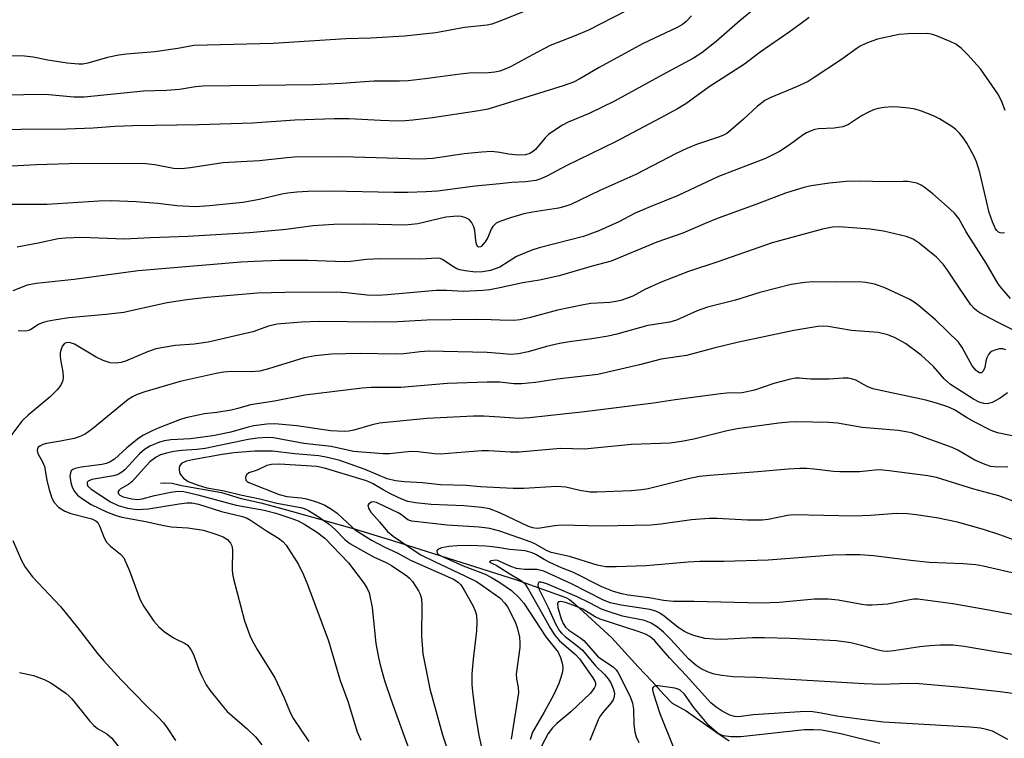
# Model space of a CAD drawing. Units: inches. Extents: x 1219767 to 1225769, y 529455 to 533456.
# Drawn here: x 1223892 to 1224114, y 529777 to 529939 of the extents above; entities that cross this region are included whole.
import ezdxf

# ---------------------------------------------------------------- set-up
doc = ezdxf.new("R2010")
doc.units = ezdxf.units.IN
doc.header["$MEASUREMENT"] = 0
doc.layers.add('HYDRO-Single Line Stream', color=4, linetype='Continuous')
doc.layers.add('Undefined', color=1, linetype='Continuous')

msp = doc.modelspace()

# ---------------------------------------------------------------- linework, layer by layer
at = {"layer": 'HYDRO-Single Line Stream'}
msp.add_lwpolyline([(1223923.56, 529834.99), (1223924.5, 529835.06), (1223926.22, 529834.97), (1223927.06, 529834.78), (1223927.95, 529834.54), (1223937.32, 529832.91), (1223941.77, 529831.54), (1223946.16, 529830.59), (1223951.45, 529829.1), (1223959.5, 529826.9), (1223967.51, 529824.62), (1223971.66, 529823.31), (1223975.81, 529822.08), (1224003.78, 529813.18), (1224014.9, 529809.25), (1224015.74, 529808.77), (1224017.09, 529807.65), (1224025.24, 529800.1), (1224031.17, 529793.61), (1224034.35, 529790.29), (1224036.89, 529787.41), (1224038.89, 529785.43), (1224042.01, 529783.66), (1224048.71, 529778.92), (1224051.74, 529776.88)], dxfattribs=at)
at = {"layer": 'Undefined'}
for points, elevation in [([(1224011.93, 529943.92), (1224000, 529939.19)], 354), ([(1224057.08, 529941.75), (1224054.16, 529939.32), (1224048.74, 529934.55), (1224045.56, 529932.04), (1224043.68, 529930.79), (1224036.68, 529927.07), (1224025.83, 529921.13), (1224020.19, 529918.35), (1224015.45, 529916.38), (1224014.15, 529915.72), (1224012.2, 529914.46), (1224011.03, 529913.61), (1224010.23, 529912.82), (1224008.03, 529910.22), (1224007.42, 529909.7), (1224006.77, 529909.32), (1224005.81, 529909.02), (1224004.13, 529908.97), (1224001.99, 529909.14), (1224000, 529909.55)], 348), ([(1224028.5, 529941.48), (1224019.99, 529937.16), (1224016.75, 529935.75), (1224011.38, 529933.66), (1224007.4, 529931.6), (1224002.43, 529928.86), (1224001.38, 529928.4), (1224000, 529927.92)], 352), ([(1224000, 529939.19), (1223998.23, 529938.52), (1223997.2, 529938.25), (1223992.03, 529937.75), (1223985.63, 529936.53), (1223978.56, 529935.75), (1223970.94, 529935.33), (1223965.35, 529935.18), (1223948.95, 529934.12), (1223931.04, 529933.67), (1223927.43, 529933), (1223922.29, 529932.21), (1223915.91, 529931.71), (1223914.18, 529931.5), (1223911.61, 529931), (1223907.19, 529929.67), (1223906.04, 529929.48), (1223905.18, 529929.45), (1223902.56, 529929.68), (1223898.19, 529930.39), (1223894.86, 529931.03), (1223892.9, 529931.27), (1223888.44, 529931.38)], 354), ([(1224043.23, 529940.36), (1224042.03, 529939.05), (1224041.21, 529938.41), (1224039.96, 529937.75), (1224032.14, 529934.05), (1224022.4, 529928.71), (1224018.06, 529926.15), (1224016.6, 529925.39), (1224014.33, 529924.58), (1224000, 529920.13)], 350), ([(1224069.75, 529940.02), (1224067.72, 529938.47), (1224065.23, 529936.65), (1224058.69, 529932.15), (1224055.18, 529929.5), (1224047.19, 529924.33), (1224041.91, 529920.55), (1224040.07, 529919.42), (1224036.34, 529917.35), (1224026.06, 529911.93), (1224014.97, 529906.58), (1224010.78, 529904.31), (1224009.24, 529903.58), (1224008.14, 529903.27), (1224005.83, 529902.92), (1224002.7, 529902.76), (1224000, 529902.52)], 346), ([(1224113.9, 529919.04), (1224113.07, 529921.21), (1224112.24, 529922.75), (1224108.36, 529928.39), (1224105.43, 529931.62), (1224103.97, 529933.05), (1224102.78, 529933.94), (1224101.49, 529934.58), (1224098.02, 529936), (1224097.21, 529936.26), (1224096.37, 529936.39), (1224092.04, 529936.31), (1224090.02, 529936.12), (1224085.15, 529935.08), (1224084.06, 529934.73), (1224082.51, 529934.09), (1224081.25, 529933.49), (1224080.53, 529933.05), (1224077.01, 529930.53), (1224070.66, 529926.31), (1224069.48, 529925.59), (1224066.88, 529924.35), (1224061.11, 529921.98), (1224059.77, 529921.28), (1224058.02, 529919.95), (1224054.93, 529917.04), (1224052.1, 529914.57), (1224051.19, 529913.87), (1224050.29, 529913.35), (1224049.34, 529912.97), (1224044.38, 529911.38), (1224042.2, 529910.46), (1224039.78, 529909.31), (1224030.7, 529904.61), (1224022.58, 529900.96), (1224016.06, 529897.81), (1224014.68, 529897.34), (1224013.27, 529896.97), (1224007.4, 529896.1), (1224005.47, 529895.7), (1224002.4, 529894.84), (1224000, 529894)], 344), ([(1224000, 529927.92), (1223998.9, 529927.68), (1223997.47, 529927.52), (1223993.13, 529927.4), (1223991.11, 529927.24), (1223983.17, 529926.13), (1223979.35, 529925.7), (1223977.4, 529925.63), (1223971.64, 529925.64), (1223964.45, 529925.08), (1223958.07, 529924.8), (1223933.13, 529924.51), (1223931.48, 529924.33), (1223927.86, 529923.73), (1223924.92, 529923.55), (1223919.73, 529923.41), (1223906.34, 529922.01), (1223904.02, 529922.04), (1223898.39, 529922.53), (1223896.63, 529922.6), (1223876.94, 529922.26)], 352), ([(1224000, 529920.13), (1223997.3, 529919.31), (1223995.33, 529918.94), (1223984.85, 529917.4), (1223980.44, 529916.84), (1223978.69, 529916.68), (1223976.94, 529916.64), (1223973.17, 529916.73), (1223966.04, 529917.14), (1223962.75, 529917.17), (1223953.86, 529916.86), (1223944.3, 529916.18), (1223932.19, 529915.75), (1223917.33, 529915.54), (1223913.24, 529915.38), (1223908.42, 529915.07), (1223902.43, 529914.84), (1223881.64, 529914.67)], 350), ([(1224113.75, 529891.46), (1224113.27, 529891.35), (1224112.81, 529891.41), (1224112.41, 529891.62), (1224112.06, 529891.93), (1224111.75, 529892.37), (1224111.04, 529893.9), (1224110.26, 529896.05), (1224108.16, 529905.06), (1224107.46, 529907.48), (1224106.83, 529908.81), (1224105.27, 529911.65), (1224104.5, 529912.8), (1224103.59, 529913.92), (1224102.79, 529914.74), (1224101.85, 529915.44), (1224099.09, 529917.15), (1224097.78, 529917.81), (1224095.02, 529918.86), (1224093.61, 529919.29), (1224092.18, 529919.54), (1224089.85, 529919.8), (1224088.4, 529919.82), (1224086.66, 529919.69), (1224085.28, 529919.45), (1224084.21, 529919.14), (1224083.12, 529918.67), (1224081.54, 529917.83), (1224078.6, 529915.84), (1224077.29, 529915.36), (1224075.38, 529915), (1224071.83, 529914.89), (1224071, 529914.71), (1224070.2, 529914.43), (1224069.17, 529913.97), (1224068.41, 529913.52), (1224065.26, 529911.24), (1224063.03, 529909.78), (1224061.73, 529909.07), (1224059.87, 529908.21), (1224049.32, 529904.16), (1224040.25, 529899.83), (1224033.55, 529897.17), (1224030.56, 529895.9), (1224026.85, 529893.95), (1224022.34, 529891.88), (1224018.87, 529890.63), (1224008.9, 529888.08), (1224007.25, 529887.56), (1224003.81, 529886.13), (1224000, 529883.69)], 342), ([(1224000, 529909.55), (1223998.13, 529909.75), (1223995.95, 529909.65), (1223991.99, 529909.22), (1223984.94, 529908.22), (1223982.3, 529908.03), (1223964.52, 529908.54), (1223953.72, 529908.48), (1223952.02, 529908.35), (1223945.84, 529907.64), (1223937.64, 529907.24), (1223930.31, 529906.08), (1223928.32, 529905.86), (1223926.48, 529905.97), (1223922.26, 529906.8), (1223919.58, 529907.05), (1223902.93, 529907.02), (1223895.61, 529906.78), (1223882.81, 529906.08)], 348), ([(1224000, 529902.52), (1223994.45, 529901.97), (1223985.95, 529900.85), (1223983.4, 529900.65), (1223979.3, 529900.52), (1223976.15, 529900.52), (1223961.93, 529900.86), (1223956.86, 529900.73), (1223954.27, 529900.57), (1223952.27, 529900.4), (1223950.91, 529900.19), (1223945.85, 529898.95), (1223942.13, 529898.28), (1223934.57, 529897.52), (1223931.36, 529897.32), (1223927.27, 529897.53), (1223922.99, 529898.03), (1223918.04, 529898.44), (1223912.43, 529898.67), (1223909.65, 529898.58), (1223898, 529897.86), (1223885.31, 529897.85)], 346), ([(1224115.13, 529876.64), (1224113.16, 529878.88), (1224112.31, 529879.97), (1224109.62, 529884.57), (1224105.11, 529891.64), (1224103.44, 529894.64), (1224102.58, 529895.8), (1224101.54, 529896.79), (1224097.58, 529900.2), (1224095.64, 529901.74), (1224094.96, 529902.15), (1224094, 529902.6), (1224093.19, 529902.82), (1224092.06, 529902.99), (1224090.93, 529903.03), (1224087.03, 529902.94), (1224081.08, 529903.06), (1224078.08, 529902.98), (1224074.3, 529902.67), (1224070.22, 529902.03), (1224068.5, 529901.68), (1224064.41, 529900.39), (1224057.73, 529897.83), (1224049.26, 529894.73), (1224046.31, 529893.57), (1224041.26, 529891.36), (1224035.42, 529889.34), (1224025.13, 529885.02), (1224020.81, 529883.9), (1224013.43, 529881.75), (1224008.93, 529880.8), (1224005.24, 529880.17), (1224000, 529879.04)], 340), ([(1224000, 529894), (1223999.2, 529893.6), (1223998.45, 529892.88), (1223998.08, 529892.28), (1223997.33, 529890.42), (1223996.72, 529889.4), (1223995.83, 529888.37), (1223995.64, 529888.25), (1223995.27, 529888.18), (1223994.99, 529888.35), (1223994.75, 529888.91), (1223994.61, 529889.64), (1223994.41, 529891.97), (1223994.16, 529892.81), (1223993.64, 529893.83), (1223993.09, 529894.42), (1223992.4, 529894.8), (1223991.37, 529895.13), (1223990.52, 529895.21), (1223987.83, 529894.96), (1223981.52, 529893.48), (1223978.7, 529893.14), (1223969.6, 529893.36), (1223962.59, 529893.3), (1223957.98, 529892.98), (1223951.88, 529892.22), (1223943.61, 529891.41), (1223929.69, 529890.59), (1223921.31, 529890.32), (1223915.47, 529890.03), (1223905.83, 529890.35), (1223902.15, 529890.27), (1223900.51, 529890.07), (1223896.35, 529889.16), (1223891.26, 529888.22)], 344), ([(1224120.09, 529867.41), (1224112.02, 529871.35), (1224108.2, 529873.37), (1224107.49, 529873.84), (1224106.9, 529874.37), (1224106.18, 529875.23), (1224103.59, 529878.93), (1224100.94, 529883.02), (1224099.94, 529884.38), (1224098.41, 529885.95), (1224094.56, 529889.14), (1224093.16, 529890.02), (1224091.6, 529890.6), (1224086.52, 529891.8), (1224083.45, 529892.27), (1224076.46, 529892.82), (1224074.96, 529892.7), (1224072.72, 529892.26), (1224061.39, 529889.19), (1224049.14, 529884.87), (1224042.54, 529882.74), (1224036.37, 529880.3), (1224032.72, 529878.65), (1224030, 529877.14), (1224027.29, 529876.17), (1224026.18, 529875.92), (1224024.81, 529875.73), (1224020.51, 529875.47), (1224018.89, 529875.23), (1224013.05, 529874), (1224006.93, 529872.36), (1224004.59, 529871.84), (1224003.15, 529871.7), (1224000, 529871.73)], 338), ([(1224000, 529883.69), (1223997.89, 529882.95), (1223996.14, 529882.61), (1223994.58, 529882.6), (1223992.21, 529882.86), (1223991.05, 529883.09), (1223990.37, 529883.34), (1223989.21, 529883.98), (1223987.1, 529885.44), (1223986.61, 529885.65), (1223985.85, 529885.74), (1223982.26, 529885.51), (1223973.14, 529885.61), (1223970, 529885.4), (1223966.35, 529885.01), (1223964.93, 529884.93), (1223956.86, 529885.2), (1223950.39, 529885.21), (1223944.75, 529885.01), (1223941.75, 529884.82), (1223918.56, 529882.84), (1223904.07, 529880.93), (1223895.56, 529880), (1223893.52, 529879.63), (1223890.25, 529878.39)], 342), ([(1224114.09, 529865.07), (1224113.39, 529865.25), (1224112.63, 529865.26), (1224111.78, 529865.08), (1224110.98, 529864.76), (1224110.52, 529864.45), (1224110.16, 529864.04), (1224109.76, 529863.27), (1224109.55, 529862.52), (1224109.29, 529861.09), (1224108.98, 529860.23), (1224108.6, 529859.88), (1224108.11, 529859.87), (1224107.72, 529860.07), (1224107.35, 529860.4), (1224106.5, 529861.44), (1224104.21, 529865.61), (1224103.38, 529866.75), (1224098.2, 529871.84), (1224094.31, 529875.13), (1224093.42, 529875.78), (1224092.27, 529876.45), (1224086.66, 529879.09), (1224084.44, 529879.9), (1224082.54, 529880.26), (1224080.89, 529880.36), (1224075.7, 529880.32), (1224070.63, 529880.4), (1224068.73, 529880.26), (1224065.66, 529879.79), (1224058.63, 529877.96), (1224053.16, 529876.24), (1224046.83, 529874.65), (1224044.47, 529873.85), (1224039.84, 529871.77), (1224038.37, 529871.27), (1224033.41, 529870.52), (1224026.41, 529868.62), (1224024.45, 529868.17), (1224020.75, 529867.53), (1224015.75, 529866.86), (1224013.46, 529866.46), (1224010.55, 529865.78), (1224006.4, 529864.6), (1224004.21, 529864.13), (1224002.51, 529863.97), (1224000, 529864.26)], 336), ([(1224000, 529879.04), (1223997.79, 529878.58), (1223996.23, 529878.42), (1223991.81, 529878.24), (1223988.01, 529878.43), (1223985.72, 529878.41), (1223983.1, 529878.24), (1223974.71, 529877.44), (1223972.52, 529877.3), (1223970.14, 529877.38), (1223965.43, 529877.9), (1223963.26, 529878.04), (1223951.58, 529878), (1223945.42, 529877.86), (1223934.05, 529876.83), (1223929.48, 529876.34), (1223925.07, 529875.64), (1223917.26, 529873.89), (1223915.26, 529873.51), (1223911.25, 529873.04), (1223902.88, 529872.25), (1223899.56, 529871.78), (1223897.93, 529871.48), (1223896.87, 529871.18), (1223896.08, 529870.78), (1223894.36, 529869.64), (1223893.9, 529869.44), (1223893.21, 529869.29), (1223891.48, 529869.34)], 340), ([(1224000, 529871.73), (1223998.05, 529871.85), (1223994.75, 529871.88), (1223983.6, 529871.73), (1223977.05, 529871.4), (1223972, 529871.32), (1223959.35, 529871.47), (1223955.3, 529871.32), (1223949.86, 529870.81), (1223947.91, 529870.43), (1223944.35, 529869.14), (1223934.27, 529866.81), (1223931.16, 529866.3), (1223926.9, 529866.04), (1223922.52, 529865.25), (1223920.63, 529864.59), (1223915.7, 529862.48), (1223914.66, 529862.17), (1223913.59, 529862.03), (1223912.23, 529862.12), (1223910.61, 529862.66), (1223909.05, 529863.4), (1223904.2, 529866.32), (1223903.06, 529866.69), (1223902.32, 529866.64), (1223901.91, 529866.45), (1223901.47, 529865.95), (1223901.16, 529865.2), (1223900.98, 529864.38), (1223900.94, 529863.64), (1223901, 529862.9), (1223901.54, 529860.03), (1223901.65, 529858.91), (1223901.52, 529858.11), (1223901.09, 529857.11), (1223900.26, 529856.02), (1223898.68, 529854.44), (1223893.74, 529850.34), (1223892.31, 529848.96), (1223888.72, 529844.15)], 338), ([(1224114.41, 529855.35), (1224112.78, 529854.15), (1224110.94, 529853.18), (1224109.85, 529852.88), (1224109.07, 529852.95), (1224108.04, 529853.28), (1224106.76, 529853.93), (1224101.59, 529857.22), (1224100.16, 529858.5), (1224097.73, 529861.29), (1224095, 529863.83), (1224091.43, 529866.45), (1224089.09, 529867.75), (1224087.47, 529868.42), (1224085.27, 529868.95), (1224079.31, 529869.43), (1224074.04, 529870.33), (1224072.86, 529870.39), (1224071.71, 529870.3), (1224066.3, 529869.42), (1224053.54, 529866.73), (1224048.23, 529865.45), (1224042.11, 529863.78), (1224036.35, 529862.93), (1224031.5, 529861.7), (1224022.1, 529859.52), (1224012.92, 529858.46), (1224008.08, 529857.73), (1224004.92, 529857.38), (1224003.18, 529857.38), (1224000, 529857.77)], 334), ([(1224000, 529864.26), (1223997.16, 529864.43), (1223984.06, 529864.73), (1223982.11, 529864.64), (1223978.42, 529864.19), (1223976.43, 529864.06), (1223968.55, 529864.25), (1223962.08, 529864.07), (1223958.44, 529863.71), (1223955.93, 529863.22), (1223947.86, 529860.75), (1223945.98, 529860.27), (1223943.93, 529860.1), (1223939.49, 529860.2), (1223937.85, 529860.06), (1223936.11, 529859.75), (1223927.99, 529857.95), (1223920, 529855.58), (1223918.33, 529855), (1223917.27, 529854.48), (1223916.28, 529853.83), (1223908.22, 529847.23), (1223906.56, 529846.03), (1223905.24, 529845.41), (1223904.13, 529845.07), (1223900.99, 529844.44), (1223897.86, 529843.91), (1223897.06, 529843.69), (1223896.37, 529843.37), (1223896.01, 529843.08), (1223895.81, 529842.73), (1223895.75, 529842.34), (1223895.93, 529841.68), (1223896.99, 529839.78), (1223897.44, 529838.73), (1223897.94, 529835.71), (1223898.4, 529833.76), (1223899.05, 529831.58), (1223899.57, 529830.61), (1223900.59, 529829.62), (1223902.02, 529828.65), (1223903.36, 529828.17), (1223908.07, 529826.92), (1223908.96, 529826.51), (1223909.42, 529826.12), (1223909.83, 529825.41), (1223910.84, 529822.68), (1223911.38, 529821.68), (1223912.26, 529820.81), (1223914.57, 529819.02), (1223915.27, 529818.14), (1223916.54, 529815.25), (1223918.98, 529808.71), (1223919.82, 529807.21), (1223922.06, 529803.85), (1223923.16, 529802.58), (1223924.38, 529801.57), (1223926.5, 529800.16), (1223929.09, 529798.83), (1223929.56, 529798.51), (1223930.03, 529798.05), (1223930.48, 529797.37), (1223930.98, 529796.37), (1223932.22, 529792.97), (1223932.81, 529791.64), (1223933.88, 529789.53), (1223934.66, 529788.29), (1223937.42, 529784.85), (1223938.58, 529783.53), (1223943.09, 529779.6), (1223944.95, 529777.8), (1223946.38, 529775.97)], 336), ([(1224000, 529857.77), (1223997.15, 529857.76), (1223988.21, 529857.47), (1223977.74, 529856.54), (1223971.03, 529856.54), (1223969.04, 529856.4), (1223956.06, 529854.82), (1223949.22, 529853.47), (1223943.87, 529852.69), (1223940.97, 529851.8), (1223939.52, 529851.48), (1223936.28, 529850.94), (1223933.51, 529850.63), (1223932.08, 529850.35), (1223929.23, 529849.69), (1223927.86, 529849.29), (1223923.04, 529847.39), (1223921.71, 529846.79), (1223919.6, 529845.73), (1223918.4, 529844.95), (1223915.95, 529842.99), (1223913.16, 529840.43), (1223912.21, 529839.78), (1223911.39, 529839.45), (1223910.31, 529839.18), (1223905.69, 529838.63), (1223904.31, 529838.3), (1223903.84, 529838.07), (1223903.46, 529837.76), (1223903.25, 529837.34), (1223903.16, 529836.58), (1223903.35, 529835.17), (1223903.68, 529834.08), (1223904.17, 529833.13), (1223904.84, 529832.29), (1223905.99, 529831.43), (1223907.97, 529830.21), (1223911.39, 529828.54), (1223913.33, 529827.8), (1223914.82, 529827.34), (1223920.23, 529826.39), (1223923.93, 529825.49), (1223925.94, 529825.18), (1223929.75, 529824.96), (1223933.25, 529824.37), (1223936.05, 529823.51), (1223937.69, 529822.89), (1223938.65, 529822.26), (1223939.35, 529821.48), (1223939.65, 529820.85), (1223939.79, 529820.06), (1223939.73, 529815.43), (1223939.8, 529814.56), (1223940, 529813.4), (1223942.51, 529803.93), (1223943.71, 529800.62), (1223944.21, 529799.56), (1223945.37, 529797.53), (1223949.32, 529791.13), (1223951.45, 529786.62), (1223952.81, 529783.3), (1223953.51, 529781.85), (1223956.99, 529776.75)], 334), ([(1224127.88, 529843.08), (1224112.16, 529846.33), (1224110.72, 529846.85), (1224106.92, 529848.8), (1224105.16, 529849.78), (1224102.46, 529851.56), (1224100.96, 529852.22), (1224098.43, 529853.04), (1224096, 529853.68), (1224084.11, 529856.27), (1224082.8, 529856.78), (1224080.27, 529858.21), (1224079.27, 529858.53), (1224078.5, 529858.68), (1224077.38, 529858.69), (1224074.25, 529858.48), (1224072.45, 529858.45), (1224070.06, 529858.48), (1224067.49, 529858.69), (1224066.68, 529858.65), (1224065.22, 529858.37), (1224061.75, 529857.43), (1224057.39, 529855.98), (1224054.62, 529855.38), (1224051.21, 529855.3), (1224049.74, 529855.17), (1224039.52, 529853.82), (1224034.67, 529853.07), (1224025.75, 529851.88), (1224019.09, 529851.08), (1224006.73, 529849.73), (1224004.26, 529849.6), (1224000, 529849.88)], 332), ([(1224000, 529849.88), (1223996.42, 529850.08), (1223994.1, 529850.09), (1223983.56, 529849.6), (1223972.93, 529848.51), (1223971.24, 529848.15), (1223967.13, 529846.93), (1223966.02, 529846.74), (1223964.92, 529846.65), (1223961.89, 529846.77), (1223954.25, 529847.9), (1223949.3, 529848.34), (1223947.54, 529848.28), (1223944.59, 529847.93), (1223943.3, 529847.65), (1223939.41, 529846.5), (1223935.36, 529845.69), (1223930.34, 529845.01), (1223925.86, 529844.74), (1223924.43, 529844.51), (1223923.31, 529844.21), (1223921.12, 529843.31), (1223919.98, 529842.61), (1223918.84, 529841.58), (1223915.49, 529838.02), (1223914.88, 529837.48), (1223914.25, 529837.07), (1223913.8, 529836.86), (1223912.95, 529836.62), (1223908.05, 529835.85), (1223907.28, 529835.48), (1223907.07, 529835.2), (1223907, 529834.87), (1223907.21, 529834.35), (1223907.91, 529833.67), (1223912.27, 529830.8), (1223914.04, 529829.95), (1223916.12, 529829.35), (1223918.28, 529829.08), (1223920.83, 529829.18), (1223927.79, 529830.36), (1223929.5, 529830.53), (1223930.63, 529830.55), (1223932.12, 529830.27), (1223937.28, 529828.6), (1223942.03, 529827.46), (1223943.08, 529827.07), (1223943.82, 529826.67), (1223947.41, 529824.22), (1223950.12, 529822.63), (1223951.15, 529821.85), (1223951.88, 529821.01), (1223954.66, 529816.63), (1223955.78, 529814.31), (1223956.68, 529812.16), (1223961.41, 529799.46), (1223964.01, 529790.47), (1223965.8, 529785.88), (1223967.89, 529778.91), (1223968.67, 529777.04)], 332), ([(1224114.53, 529838.62), (1224111.45, 529838.68), (1224110.67, 529838.77), (1224109.36, 529839.18), (1224107.06, 529840.16), (1224103.22, 529842.41), (1224101.94, 529843.05), (1224092.76, 529846.31), (1224091.16, 529846.67), (1224089.79, 529846.88), (1224081.68, 529847.55), (1224076.12, 529848.52), (1224074.15, 529848.67), (1224066.91, 529848.82), (1224065.21, 529848.76), (1224062.93, 529848.55), (1224053.5, 529847.26), (1224051.28, 529846.8), (1224043.72, 529844.91), (1224040.93, 529844.37), (1224038.44, 529844.03), (1224029.68, 529843.7), (1224019.08, 529842.67), (1224013.67, 529842.81), (1224004.41, 529841.96), (1224002.38, 529841.98), (1224000, 529842.13)], 330), ([(1224000, 529842.13), (1223997.47, 529842.3), (1223995.97, 529842.28), (1223986.58, 529841.55), (1223985.27, 529841.62), (1223981.62, 529842.07), (1223980.21, 529842.11), (1223978.52, 529842), (1223975.17, 529841.62), (1223973.74, 529841.61), (1223967.04, 529842.17), (1223962.04, 529843.23), (1223955.89, 529843.94), (1223949.04, 529845.22), (1223947.59, 529845.28), (1223945.38, 529845.13), (1223943.34, 529844.83), (1223933.59, 529842.84), (1223931.71, 529842.59), (1223928.32, 529842.38), (1223926.53, 529842.16), (1223924.88, 529841.78), (1223923.55, 529841.36), (1223922.55, 529840.83), (1223921.17, 529839.79), (1223919.64, 529838.19), (1223917.19, 529835.4), (1223916.41, 529834.78), (1223914.48, 529833.64), (1223914.14, 529833.31), (1223913.98, 529832.96), (1223914.08, 529832.62), (1223914.37, 529832.32), (1223915.15, 529831.93), (1223917.1, 529831.45), (1223918.36, 529831.32), (1223919.43, 529831.45), (1223922.22, 529832.18), (1223925.85, 529832.94), (1223927.56, 529833.16), (1223928.8, 529833.11), (1223931.94, 529832.39), (1223940.63, 529830.02), (1223946.94, 529828.89), (1223949.57, 529828.25), (1223952.95, 529827.13), (1223954.58, 529826.48), (1223956.1, 529825.66), (1223958.74, 529823.99), (1223960.57, 529822.57), (1223965.96, 529817.02), (1223969.44, 529812.35), (1223970.13, 529811.23), (1223970.55, 529810.24), (1223971.27, 529806.93), (1223972.12, 529798.83), (1223972.67, 529795.7), (1223973.11, 529793.75), (1223974.06, 529790.48), (1223975.47, 529786.32), (1223978.47, 529777.92), (1223981.28, 529770.47)], 330), ([(1224000, 529833.91), (1223995.65, 529834.16), (1223992.43, 529834.46), (1223986.64, 529834.61), (1223982.62, 529835.1), (1223978.51, 529835.27), (1223976.52, 529835.51), (1223974.66, 529835.95), (1223969.67, 529838.07), (1223966.33, 529839.31), (1223963.97, 529840.08), (1223961.22, 529840.81), (1223959.26, 529841.14), (1223953.83, 529841.6), (1223948.77, 529842.18), (1223946.75, 529842.23), (1223944.82, 529842.18), (1223940.09, 529841.83), (1223937.49, 529841.46), (1223930.76, 529840.28), (1223929.39, 529839.95), (1223928.4, 529839.48), (1223927.95, 529839.01), (1223927.76, 529838.42), (1223927.76, 529837.92), (1223927.94, 529837.18), (1223928.19, 529836.73), (1223928.71, 529836.15), (1223929.83, 529835.37), (1223932.06, 529834.52), (1223933.99, 529833.97), (1223937.93, 529833.3), (1223941.56, 529832.34), (1223945.94, 529831.46), (1223949.81, 529830.52), (1223955.17, 529829.48), (1223955.95, 529829.26), (1223956.93, 529828.85), (1223959.09, 529827.51), (1223961.59, 529825.74), (1223963, 529824.46), (1223965.13, 529822.3), (1223966.22, 529821.42), (1223971.53, 529818.37), (1223974.54, 529817.03), (1223975.61, 529816.44), (1223979.04, 529814.13), (1223979.67, 529813.61), (1223980.37, 529812.81), (1223981.71, 529810.69), (1223982.06, 529809.94), (1223982.36, 529808.93), (1223982.47, 529807.48), (1223982.34, 529800.61), (1223982.68, 529796.54), (1223984.23, 529788.62), (1223987.14, 529778.29), (1223988.22, 529774.88)], 328), ([(1224000, 529828.32), (1223997.7, 529829.18), (1223995.96, 529829.49), (1223991.88, 529829.89), (1223984.58, 529830.16), (1223981.02, 529830.57), (1223979.32, 529830.9), (1223977.94, 529831.37), (1223975.55, 529832.52), (1223973.72, 529833.47), (1223971.35, 529834.91), (1223969.96, 529835.56), (1223960.54, 529838.36), (1223958.79, 529838.78), (1223950.34, 529839.26), (1223948.55, 529839.21), (1223947.54, 529838.95), (1223945.31, 529837.92), (1223943.48, 529837.29), (1223942.93, 529836.85), (1223942.72, 529836.25), (1223942.81, 529835.66), (1223943.08, 529835.36), (1223943.47, 529835.11), (1223950.28, 529832.42), (1223952.03, 529832), (1223955.27, 529831.67), (1223956.43, 529831.47), (1223958.97, 529830.68), (1223960.59, 529830.01), (1223962.07, 529829.17), (1223963.38, 529828.22), (1223966.8, 529825.03), (1223967.65, 529824.32), (1223971.12, 529822.15), (1223973.99, 529820.63), (1223977.02, 529819.2), (1223979.9, 529817.67), (1223989.57, 529813.34), (1223990.63, 529812.69), (1223991.24, 529812.08), (1223992.02, 529810.89), (1223993.96, 529807.45), (1223994.5, 529806.23), (1223994.78, 529805.2), (1223994.87, 529803.74), (1223994.79, 529801.67), (1223993.98, 529795.29), (1223993.72, 529792.03), (1223993.73, 529789.55), (1223993.92, 529787.35), (1223994.54, 529782.66), (1223995.27, 529778.08), (1223997.01, 529770.48)], 326), ([(1224115.7, 529830.94), (1224112.5, 529832.12), (1224106.86, 529833.63), (1224098.46, 529836.27), (1224096.47, 529836.65), (1224087.76, 529837.81), (1224086.3, 529837.96), (1224085.29, 529837.97), (1224081.08, 529837.57), (1224076.66, 529837.52), (1224075.2, 529837.6), (1224070.88, 529838.14), (1224069.12, 529838.28), (1224067.65, 529838.31), (1224065.01, 529838.14), (1224058.16, 529837.52), (1224047.37, 529836.74), (1224045.04, 529836.5), (1224042.77, 529836.06), (1224033.47, 529833.71), (1224032, 529833.48), (1224029.63, 529833.3), (1224021.88, 529832.97), (1224020.39, 529832.97), (1224018.08, 529833.31), (1224014.9, 529834.07), (1224012.85, 529834.27), (1224005.43, 529833.77), (1224003.05, 529833.76), (1224000, 529833.91)], 328), ([(1224000, 529824.14), (1223997.79, 529824.74), (1223995.34, 529825.11), (1223988.16, 529825.55), (1223980.22, 529826.41), (1223979.29, 529826.75), (1223977.83, 529827.87), (1223977.09, 529828.32), (1223972.26, 529830.67), (1223971.55, 529830.81), (1223971.07, 529830.7), (1223970.5, 529830.32), (1223970.3, 529829.97), (1223970.42, 529829.35), (1223970.99, 529828.46), (1223972.94, 529826.3), (1223974.75, 529824.07), (1223976.01, 529823.01), (1223981.19, 529819.49), (1223982.22, 529818.86), (1223985.3, 529817.3), (1223992.15, 529814.1), (1223994.76, 529812.79), (1223996.22, 529811.84), (1224000, 529809.16)], 324), ([(1224116.03, 529822.12), (1224112.73, 529823.37), (1224109.04, 529824.56), (1224103.15, 529826.21), (1224098.4, 529827.19), (1224093.84, 529827.88), (1224091.88, 529828.08), (1224089.38, 529828.14), (1224083.57, 529827.73), (1224079.86, 529827.56), (1224066.2, 529827.88), (1224064.84, 529827.74), (1224060.52, 529826.81), (1224059.11, 529826.64), (1224055.85, 529826.63), (1224048.98, 529827), (1224047.21, 529827.01), (1224043.22, 529826.73), (1224036.31, 529825.72), (1224034.03, 529825.52), (1224022.92, 529825.31), (1224013.95, 529825.54), (1224012.36, 529825.38), (1224009.13, 529824.86), (1224008.26, 529824.8), (1224007.45, 529824.9), (1224006.47, 529825.25), (1224000, 529828.32)], 326), ([(1224117.41, 529814.36), (1224108.94, 529816.32), (1224107.31, 529816.6), (1224104.47, 529816.84), (1224096.74, 529817.12), (1224092.67, 529817.53), (1224084.26, 529818.6), (1224081.16, 529818.84), (1224077.97, 529818.85), (1224075.08, 529818.74), (1224060.53, 529817.61), (1224050.5, 529817.37), (1224045.07, 529817.35), (1224042.43, 529817.19), (1224033.03, 529816.33), (1224026.25, 529816.1), (1224023.92, 529816.16), (1224023.05, 529816.27), (1224021.95, 529816.53), (1224015.73, 529818.46), (1224011.59, 529819.39), (1224010.53, 529819.83), (1224008.09, 529821.22), (1224007.08, 529821.72), (1224000, 529824.14)], 324), ([(1223890.3, 529822.06), (1223892.24, 529817.54), (1223893.07, 529816.05), (1223894.73, 529813.85), (1223901.06, 529807.18), (1223904.85, 529802.48), (1223909.39, 529796.59), (1223910.7, 529795.02), (1223914.71, 529790.67), (1223920.44, 529784.81), (1223923.06, 529782.25), (1223924.21, 529780.98), (1223925.06, 529779.83), (1223926.92, 529776.98)], 338), ([(1224000, 529820.42), (1223998.35, 529820.67), (1223996.76, 529820.81), (1223993.36, 529820.92), (1223990.44, 529820.86), (1223988.54, 529820.68), (1223986.89, 529820.38), (1223986.03, 529820.01), (1223985.83, 529819.73), (1223985.81, 529819.56), (1223985.94, 529819.24), (1223986.23, 529818.95), (1223987.38, 529818.28), (1223991.76, 529816.36), (1223996.75, 529814.45), (1223998.15, 529813.72), (1224000, 529812.61)], 322), ([(1224118.34, 529804.83), (1224109.78, 529806.46), (1224102.13, 529807.76), (1224094.25, 529808.83), (1224093.24, 529808.82), (1224092.42, 529808.71), (1224087.45, 529807.68), (1224083.9, 529807.46), (1224082.72, 529807.49), (1224081.59, 529807.63), (1224076.25, 529808.65), (1224074.02, 529808.88), (1224070.95, 529808.84), (1224062.95, 529808.1), (1224058.92, 529807.94), (1224043.84, 529808.3), (1224039.19, 529808.33), (1224036.93, 529808.57), (1224033.7, 529809.16), (1224028.92, 529809.78), (1224027.5, 529810.06), (1224025.64, 529810.57), (1224023.03, 529811.63), (1224016.63, 529814.86), (1224013.92, 529815.92), (1224011.3, 529817.1), (1224010.03, 529817.76), (1224008.14, 529818.91), (1224007.3, 529819.32), (1224005.72, 529819.71), (1224002.2, 529820.05), (1224000, 529820.42)], 322), ([(1224000, 529817.37), (1223999.55, 529817.56), (1223999.04, 529817.66), (1223998.08, 529817.47), (1223997.69, 529817.27), (1223997.87, 529817.11), (1223999.2, 529816.49), (1224000, 529816)], 320), ([(1224119.08, 529795.82), (1224112.15, 529796.87), (1224104.66, 529798.17), (1224102.17, 529798.45), (1224099.23, 529798.5), (1224096.94, 529798.35), (1224094.65, 529798.08), (1224088.78, 529797.17), (1224087.35, 529797.07), (1224086.3, 529797.14), (1224085.26, 529797.33), (1224082.11, 529798.28), (1224079.13, 529799.03), (1224075.88, 529799.47), (1224065.47, 529799.96), (1224059.65, 529800.12), (1224056.96, 529800.1), (1224050.04, 529799.75), (1224048.26, 529799.81), (1224046.19, 529800.01), (1224043.71, 529800.68), (1224042.37, 529801.16), (1224041.62, 529801.52), (1224040.23, 529802.46), (1224037.06, 529805.03), (1224036.1, 529805.65), (1224035.15, 529806.12), (1224033.8, 529806.49), (1224027.38, 529807.47), (1224024.9, 529808.03), (1224023.22, 529808.71), (1224016.16, 529812.33), (1224009.94, 529815.14), (1224008.35, 529815.54), (1224005.56, 529815.55), (1224003.79, 529815.78), (1224002.5, 529816.2), (1224000, 529817.37)], 320), ([(1224000, 529816), (1224002.25, 529814.56), (1224004.7, 529813.12), (1224005.34, 529812.61), (1224005.72, 529812.2), (1224006.51, 529810.99), (1224009, 529806.69), (1224011.46, 529802.2), (1224012.36, 529800.77), (1224013.49, 529799.48), (1224017.1, 529796.33), (1224017.99, 529795.41), (1224020.98, 529791.13), (1224021.41, 529790.38), (1224021.56, 529789.9), (1224021.55, 529789.41), (1224021.37, 529788.93), (1224020.92, 529788.23), (1224020.36, 529787.58), (1224016, 529783.46), (1224012.88, 529780.84), (1224011.89, 529779.86), (1224010.95, 529778.56), (1224009.41, 529775.68)], 320), ([(1224000, 529812.61), (1224002.64, 529810.76), (1224004.31, 529809.19), (1224005.45, 529807.95), (1224010.39, 529800.36), (1224013.14, 529796.91), (1224013.71, 529795.68), (1224014.16, 529794.08), (1224014.25, 529793.28), (1224014.15, 529792.48), (1224013.79, 529791.15), (1224013.32, 529789.84), (1224012.16, 529787.32), (1224010.05, 529783.35), (1224007.37, 529778.84), (1224006.83, 529777.23)], 322), ([(1224120.21, 529786.96), (1224112.74, 529787.98), (1224104.09, 529788.95), (1224094.5, 529789.78), (1224092.16, 529789.8), (1224085.99, 529789.62), (1224082.1, 529789.73), (1224057.76, 529791.16), (1224052.6, 529791.3), (1224050.03, 529791.61), (1224048.36, 529791.95), (1224046.81, 529792.48), (1224045.42, 529793.11), (1224044.26, 529793.86), (1224042.56, 529795.42), (1224038.53, 529799.76), (1224036.89, 529801.41), (1224035.57, 529802.52), (1224034.13, 529803.42), (1224032.63, 529804), (1224027.69, 529805.01), (1224024.18, 529806.1), (1224022.94, 529806.62), (1224020.26, 529808.04), (1224017.43, 529809.4), (1224010.64, 529812.27), (1224009.36, 529812.69), (1224008.91, 529812.65), (1224008.7, 529812.46), (1224008.62, 529811.91), (1224008.88, 529811.05), (1224010.92, 529806.96), (1224012.59, 529803.26), (1224013.48, 529801.71), (1224013.95, 529801.15), (1224014.73, 529800.43), (1224017.79, 529798.1), (1224018.62, 529797.33), (1224021.55, 529793.78), (1224023.58, 529791.85), (1224024.47, 529790.87), (1224025.07, 529789.99), (1224025.6, 529788.71), (1224025.81, 529787.92), (1224025.84, 529787.39), (1224025.73, 529786.62), (1224025.56, 529786.14), (1224025.12, 529785.45), (1224023.24, 529783.3), (1224022.57, 529782.36), (1224022.19, 529781.61), (1224020.34, 529777.01)], 318), ([(1224000, 529809.16), (1224001.12, 529807.93), (1224001.75, 529807.08), (1224002.98, 529804.78), (1224003.59, 529803.48), (1224003.96, 529802.47), (1224004.43, 529800.26), (1224004.54, 529799.1), (1224004.5, 529797.92), (1224003.67, 529791.96), (1224003.76, 529790.91), (1224004.17, 529788.92), (1224004.2, 529787.69), (1224002.58, 529777.31)], 324), ([(1224114.54, 529777.23), (1224111.07, 529779.06), (1224110, 529779.41), (1224108.33, 529779.75), (1224105.98, 529779.96), (1224086.45, 529781.14), (1224081.62, 529781.69), (1224075.98, 529782.45), (1224072.43, 529783.16), (1224070.1, 529783.5), (1224067.69, 529783.47), (1224057.08, 529782.77), (1224053.9, 529782.32), (1224052.9, 529782.37), (1224051.87, 529782.71), (1224050.12, 529783.56), (1224048.75, 529784.48), (1224047.6, 529785.44), (1224042.01, 529791.6), (1224038.25, 529795.61), (1224034.98, 529799.44), (1224033.84, 529800.45), (1224032.86, 529800.97), (1224031.23, 529801.59), (1224022.63, 529804.36), (1224021.52, 529804.89), (1224018.72, 529806.59), (1224016.73, 529807.4), (1224014.79, 529808.07), (1224013.76, 529808.31), (1224013.24, 529808.25), (1224013.01, 529807.92), (1224013.1, 529807), (1224013.86, 529804.42), (1224014.29, 529803.32), (1224014.82, 529802.5), (1224015.6, 529801.82), (1224018.03, 529800.21), (1224018.94, 529799.5), (1224022.06, 529796.01), (1224022.94, 529795.33), (1224025.59, 529793.58), (1224026.26, 529792.92), (1224026.71, 529792.27), (1224029.38, 529786.92), (1224029.96, 529785.42), (1224030.14, 529784.07), (1224030.21, 529780.58), (1224030.47, 529778.91), (1224030.76, 529777.82), (1224031.35, 529776.53)], 316), ([(1223891.76, 529792.29), (1223894.96, 529791.62), (1223897.35, 529790.74), (1223898.84, 529789.99), (1223902.2, 529787.63), (1223902.97, 529786.98), (1223903.56, 529786.35), (1223907.56, 529781.39), (1223908.53, 529780.33), (1223909.35, 529779.69), (1223911.46, 529778.45), (1223912.57, 529777.53), (1223917.25, 529771.59)], 340), ([(1224085.63, 529776.27), (1224076.9, 529778.47), (1224072.58, 529779.27), (1224070.69, 529779.41), (1224068.66, 529779.35), (1224054.3, 529777.77), (1224052.06, 529777.81), (1224050.41, 529778.02), (1224049.63, 529778.3), (1224048.91, 529778.75), (1224047.15, 529780.34), (1224043.76, 529784.43), (1224041.63, 529787.42), (1224040.63, 529788.35), (1224040.2, 529788.58), (1224039.45, 529788.79), (1224035.73, 529789.33), (1224035.22, 529789.3), (1224034.79, 529789.15), (1224034.63, 529789.04), (1224034.45, 529788.74), (1224034.44, 529788.37), (1224034.58, 529787.73), (1224036.1, 529783.09), (1224039.34, 529775.01)], 314)]:
    msp.add_lwpolyline(points, dxfattribs=dict(at, elevation=elevation))

doc.saveas('drawing.dxf')
